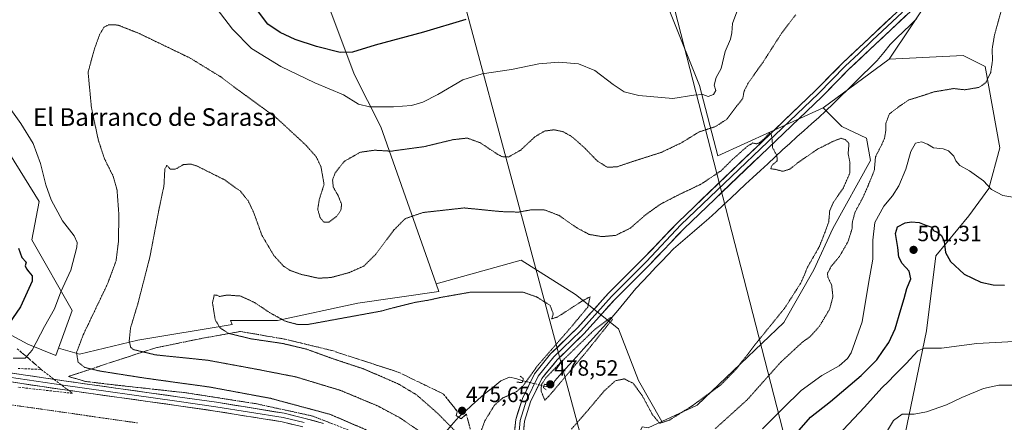
# Model space of a CAD drawing. Units: metres. Extents: x 604246 to 607700, y 4715335 to 4717701.
# Drawn here: x 604988 to 605435, y 4715648 to 4715831 of the extents above; entities that cross this region are included whole.
import ezdxf
from ezdxf.enums import TextEntityAlignment as Align

# ---------------------------------------------------------------- set-up
doc = ezdxf.new("R2010")
doc.units = ezdxf.units.M
doc.header["$MEASUREMENT"] = 0
for name, pattern in [('TRAZO_Y_PUNTO', [1, 0.5, -0.25, 0, -0.25]), ('TRAZOS2', [0.375, 0.25, -0.125]), ('TRAZOSX2', [1.5, 1, -0.5])]:
    doc.linetypes.add(name, pattern=pattern)
for name, color, linetype, lineweight in [('Carátula', 7, 'Continuous', 5), ('Corriente artificial Cxs', 5, 'Continuous', 13), ('Corriente artificial eje', 142, 'TRAZO_Y_PUNTO', 0), ('Corriente artificial superficial', 5, 'Continuous', 13), ('Corriente natural lineal', 142, 'Continuous', 13), ('Corriente natural lineal oculto', 19, 'TRAZO_Y_PUNTO', 13), ('Cultivos herbáceos CxS', 92, 'Continuous', 0), ('Curva de nivel maestra', 36, 'Continuous', 30), ('Curva de nivel normal', 36, 'Continuous', 0), ('Curva de nivel normal depresión', 36, 'TRAZOS2', 0), ('Layer 0', 7, 'Continuous', 0), ('Matorral CxS', 135, 'Continuous', 0), ('Pastizal CxS', 92, 'Continuous', 0), ('Puente lineal', 2, 'TRAZOS2', 0), ('Punto de cota en terreno', 7, 'Continuous', 0), ('Rótulo de punto de cota en terreno', 19, 'Continuous', 0), ('Suelo desnudo CxS', 43, 'Continuous', 0), ('Talud superficial', 39, 'TRAZOSX2', 0), ('Tendido', 6, 'Continuous', 0), ('Texto cartográfico', 19, 'Continuous', 0)]:
    doc.layers.add(name, color=color, linetype=linetype, lineweight=lineweight)
doc.styles.add('Arial', font='txt', dxfattribs={"height": 0.2})

# ---------------------------------------------------------------- blocks, each defined once
blk = doc.blocks.new('*U191')
at = {"layer": 'Curva de nivel normal', "color": 36, "linetype": 'Continuous', "lineweight": 0}
for points in [[(605325.24, 4715644.87, 495), (605334.66, 4715654.17, 495), (605342.88, 4715662.24, 495), (605352.18, 4715668.97, 495), (605360, 4715673.47, 495), (605363.83, 4715676.69, 495), (605365.58, 4715679.33, 495), (605370.47, 4715693.36, 495), (605373.3, 4715710.77, 495), (605375.38, 4715721.86, 495), (605375.3, 4715730.44, 495), (605376.19, 4715738.52, 495), (605380.28, 4715745.86, 495), (605384.24, 4715750.59, 495), (605387.15, 4715755.2, 495), (605390.29, 4715762.72, 495), (605392.51, 4715770.77, 495), (605394.64, 4715774.51, 495), (605397.38, 4715775.13, 495), (605400.1, 4715774.11, 495), (605402.83, 4715772.5, 495), (605407.29, 4715771.96, 495), (605409.73, 4715771.07, 495), (605412.02, 4715768.64, 495), (605413.01, 4715766.49, 495), (605414.88, 4715764.47, 495), (605419.16, 4715761.98, 495), (605425.49, 4715757.4, 495), (605429.16, 4715753.45, 495), (605434.35, 4715750.73, 495), (605439.76, 4715749.92, 495)], [(605315.61, 4715839.62, 495), (605311.62, 4715828.83, 495), (605311.38, 4715824.6, 495), (605310.77, 4715821.83, 495), (605308.37, 4715816.11, 495), (605306.55, 4715808.53, 495), (605304.19, 4715804.37, 495), (605303.37, 4715800.82, 495), (605304.06, 4715798.46, 495), (605303.08, 4715796.63, 495), (605300.66, 4715795.79, 495), (605298.24, 4715796.64, 495), (605294.07, 4715796.34, 495), (605284.56, 4715794.76, 495), (605269.15, 4715796.2, 495), (605262.52, 4715797.86, 495), (605257.53, 4715801.14, 495), (605249.2, 4715807.61, 495), (605241.86, 4715810.56, 495), (605232.86, 4715811.41, 495), (605223.76, 4715810.54, 495), (605211.44, 4715808.05, 495), (605198.13, 4715806.06, 495), (605189.33, 4715803.26, 495), (605177.98, 4715796.64, 495), (605171.19, 4715793.18, 495), (605166.02, 4715791.73, 495), (605157.89, 4715791.04, 495), (605146.97, 4715791.11, 495), (605141.97, 4715792.32, 495), (605135.19, 4715796.48, 495), (605122.22, 4715801.93, 495), (605106.82, 4715809.43, 495), (605093.52, 4715817.59, 495), (605084.92, 4715826.25, 495), (605073.9, 4715840.72, 495)], [(604980.45, 4715795.15, 495), (604988.84, 4715783.55, 495), (604994.35, 4715774.39, 495), (604997.71, 4715765.36, 495), (605000.13, 4715755.62, 495), (605002.62, 4715748.75, 495), (605007.79, 4715739.29, 495), (605013.01, 4715732.42, 495), (605014.34, 4715729.4, 495), (605014.26, 4715727.3, 495), (605011.52, 4715716.91, 495), (605007.02, 4715706.96, 495), (605004.09, 4715699.28, 495), (604999.51, 4715691.3, 495), (604993.93, 4715680.53, 495), (604990.82, 4715676.83, 495), (604985.38, 4715676.95, 495)]]:
    blk.add_polyline3d(points, dxfattribs=at)
blk = doc.blocks.new('*U193')
at = {"layer": 'Curva de nivel normal', "color": 36, "linetype": 'Continuous', "lineweight": 0}
blk.add_polyline3d([(605382, 4715644.12, 510), (605384.77, 4715648.63, 510), (605388.59, 4715651.45, 510), (605394.1, 4715651.52, 510), (605399.74, 4715652.51, 510), (605408.78, 4715655.74, 510), (605415.74, 4715659.04, 510), (605425.49, 4715663.08, 510), (605432.56, 4715664.64, 510), (605439.12, 4715664.65, 510)], dxfattribs=at)
blk = doc.blocks.new('*U194')
at = {"layer": 'Curva de nivel normal', "color": 36, "linetype": 'Continuous', "lineweight": 0}
blk.add_polyline3d([(605357.03, 4715639.26, 505), (605371.5, 4715654.62, 505), (605379.36, 4715663.44, 505), (605382.42, 4715666.23, 505), (605385.17, 4715669.23, 505), (605390.5, 4715674.44, 505), (605395.7, 4715680.22, 505), (605398.64, 4715681.48, 505), (605406.46, 4715681.41, 505), (605422.52, 4715683.58, 505), (605439.49, 4715684.52, 505)], dxfattribs=at)
blk = doc.blocks.new('*U200')
at = {"layer": 'Curva de nivel maestra', "color": 36, "linetype": 'Continuous', "lineweight": 30}
for points in [[(605341.9, 4715644.15, 500), (605347.08, 4715650.16, 500), (605356.11, 4715657.24, 500), (605370.11, 4715669.06, 500), (605377.16, 4715676.2, 500), (605380, 4715680.35, 500), (605382.56, 4715683.96, 500), (605385.4, 4715690.24, 500), (605388.02, 4715699.04, 500), (605389.58, 4715703.96, 500), (605390.69, 4715708.5, 500), (605392.52, 4715712.91, 500), (605391.76, 4715716.45, 500), (605388.63, 4715719.89, 500), (605387.2, 4715722.79, 500), (605386.64, 4715727.19, 500), (605385.58, 4715733.52, 500), (605386.6, 4715736.56, 500), (605390.08, 4715738.41, 500), (605392.86, 4715738.84, 500), (605396.4, 4715738.48, 500), (605399.35, 4715737.37, 500), (605402.06, 4715736.41, 500), (605402.82, 4715734.84, 500), (605404.52, 4715734.2, 500), (605406.48, 4715732.63, 500), (605407.63, 4715729.84, 500), (605408.37, 4715724.86, 500), (605410.5, 4715720.84, 500), (605416.74, 4715715.04, 500), (605424.34, 4715711.35, 500), (605429.9, 4715710.14, 500), (605435.08, 4715710.06, 500)], [(605190.64, 4715830.74, 500), (605171.56, 4715824.95, 500), (605149.64, 4715819.03, 500), (605139.33, 4715815.84, 500), (605133.64, 4715815.73, 500), (605122.91, 4715818.4, 500), (605113.2, 4715821.7, 500), (605106.54, 4715824.82, 500), (605100.86, 4715828.55, 500), (605094.38, 4715837.25, 500)], [(604987.7, 4715726.81, 500), (604989.24, 4715722.66, 500), (604991.23, 4715720.52, 500), (604990.77, 4715718.82, 500), (604991.42, 4715717.53, 500), (604992.44, 4715716.05, 500), (604994, 4715714.3, 500), (604993.9, 4715711.82, 500), (604991.66, 4715706.85, 500), (604988.61, 4715700.24, 500), (604980.1, 4715687.6, 500)]]:
    blk.add_polyline3d(points, dxfattribs=at)
blk = doc.blocks.new('5PATER')
at = {"layer": 'Carátula', "linetype": 'Continuous', "lineweight": 5}
h = blk.add_hatch(color=250, dxfattribs=at)
edge = h.paths.add_edge_path()
edge.add_ellipse((0, 0.01), major_axis=(-1.33, -1.34), ratio=0.999422, start_angle=0, end_angle=360)

msp = doc.modelspace()

# ---------------------------------------------------------------- linework, layer by layer
at = {"layer": 'Corriente artificial Cxs', "color": 5, "linetype": 'Continuous', "lineweight": 13}
msp.add_polyline3d([(604984.65, 4715666.08, 491.75), (604989.26, 4715665.39, 491.82), (604993.88, 4715664.7, 492), (604998.49, 4715664.02, 492.23), (605003.11, 4715663.33, 492.38), (605007.73, 4715662.64, 492.14), (605012.41, 4715661.99, 491.87), (605017.1, 4715661.33, 491.79), (605021.78, 4715660.68, 491.77), (605026.47, 4715660.02, 491.83), (605031.16, 4715659.37, 491.96), (605035.84, 4715658.71, 492.31), (605040.53, 4715658.06, 492.32), (605045.21, 4715657.4, 492.12), (605049.9, 4715656.75, 491.93), (605054.58, 4715656.09, 491.79), (605059.27, 4715655.44, 491.84), (605063.69, 4715654.8, 491.98), (605068.11, 4715654.17, 492.17), (605072.53, 4715653.53, 492.44), (605076.95, 4715652.89, 492.21), (605081.31, 4715652.19, 491.95), (605085.67, 4715651.49, 491.84), (605090.03, 4715650.78, 491.71), (605094.38, 4715650.08, 491.69), (605098.74, 4715649.38, 491.84), (605103.1, 4715648.67, 492.19), (605107.45, 4715647.97, 492.28), (605112.12, 4715646.83, 491.85)], dxfattribs=at)
at = {"layer": 'Corriente artificial eje', "color": 142, "linetype": 'TRAZO_Y_PUNTO', "lineweight": 0}
msp.add_polyline3d([(604983.91, 4715655.78, 489.59), (604988.75, 4715655.09, 489.59), (604993.59, 4715654.4, 489.61), (604998.44, 4715653.71, 489.59), (605003.28, 4715653.01, 489.57), (605008.09, 4715652.32, 489.6), (605012.89, 4715651.63, 489.61), (605017.7, 4715650.94, 489.61), (605022.51, 4715650.25, 489.59), (605027.31, 4715649.56, 489.59), (605032.12, 4715648.87, 489.61), (605036.93, 4715648.18, 489.57), (605041.73, 4715647.49, 489.57)], dxfattribs=at)
at = {"layer": 'Corriente artificial superficial', "color": 5, "linetype": 'Continuous', "lineweight": 13}
msp.add_polyline3d([(604984.65, 4715666.08, 491.75), (604989.26, 4715665.39, 491.82), (604993.88, 4715664.7, 492), (604998.49, 4715664.02, 492.23), (605003.11, 4715663.33, 492.38), (605007.73, 4715662.64, 492.14), (605012.41, 4715661.99, 491.87), (605017.1, 4715661.33, 491.79), (605021.78, 4715660.68, 491.77), (605026.47, 4715660.02, 491.83), (605031.16, 4715659.37, 491.96), (605035.84, 4715658.71, 492.31), (605040.53, 4715658.06, 492.32), (605045.21, 4715657.4, 492.12), (605049.9, 4715656.75, 491.93), (605054.58, 4715656.09, 491.79), (605059.27, 4715655.44, 491.84), (605063.69, 4715654.8, 491.98), (605068.11, 4715654.17, 492.17), (605072.53, 4715653.53, 492.44), (605076.95, 4715652.89, 492.21), (605081.31, 4715652.19, 491.95), (605085.67, 4715651.49, 491.84), (605090.03, 4715650.78, 491.71), (605094.38, 4715650.08, 491.69), (605098.74, 4715649.38, 491.84), (605103.1, 4715648.67, 492.19), (605107.45, 4715647.97, 492.28), (605112.12, 4715646.83, 491.85)], dxfattribs=at)
at = {"layer": 'Corriente natural lineal', "color": 142, "linetype": 'Continuous', "lineweight": 13}
for points in [[(605395.25, 4715831.12, 488.53), (605392.23, 4715828.19, 488.1), (605389.22, 4715825.27, 488.18), (605386.2, 4715822.34, 488.11), (605383.18, 4715819.42, 488.08), (605380.28, 4715815.74, 488.43), (605377.37, 4715812.05, 488.04), (605374.04, 4715808.78, 487.98), (605370.71, 4715805.51, 487.72), (605367.38, 4715802.24, 487.36), (605364.05, 4715798.98, 486.95), (605360.72, 4715795.71, 487.04), (605357.39, 4715792.44, 487.04), (605354.06, 4715789.17, 486.72), (605350.78, 4715786.22, 486.51), (605347.49, 4715783.27, 486.2), (605344.21, 4715780.32, 486.39), (605340.93, 4715777.36, 486.08), (605337.64, 4715774.41, 485.59), (605334.36, 4715771.46, 485.31), (605331.01, 4715768.34, 484.65), (605327.66, 4715765.22, 484.81), (605324.32, 4715762.11, 484.63), (605320.97, 4715758.99, 484.65), (605317.62, 4715755.87, 484.34), (605314.27, 4715752.75, 484.18), (605310.92, 4715749.63, 484.15), (605307.58, 4715746.52, 483.62), (605304.23, 4715743.4, 482.94), (605300.88, 4715740.28, 482.47), (605297.69, 4715737.54, 482), (605294.5, 4715734.79, 482.12), (605291.32, 4715732.05, 482.17), (605288.13, 4715729.3, 481.99), (605284.94, 4715726.56, 481.5), (605282.28, 4715723.78, 480.98), (605279.62, 4715720.99, 481.02), (605276.96, 4715718.21, 480.8), (605273.92, 4715714.97, 480.78), (605270.89, 4715711.72, 480.69), (605267.86, 4715708.48, 480.77), (605265.14, 4715705.16, 480.73), (605262.42, 4715701.84, 480.63), (605259.71, 4715698.53, 480.44), (605257.8, 4715696.36, 480.21), (605255.9, 4715694.19, 479.88), (605252.96, 4715690.93, 479.82), (605250.02, 4715687.68, 479.64), (605247.09, 4715684.42, 479.54), (605244.15, 4715681.17, 479.68), (605240.87, 4715677.55, 479.3), (605237.59, 4715673.92, 479.15), (605234.31, 4715670.3, 479.43), (605231.03, 4715666.67, 479.01), (605229.65, 4715663.71, 479), (605226.12, 4715664.24, 478.7)], [(605187.43, 4715650.12, 477.08), (605190.34, 4715652.73, 476.16), (605193.24, 4715655.35, 476.32), (605196.15, 4715657.97, 476.36), (605199.05, 4715660.59, 476.81), (605203.02, 4715663.55, 476.66), (605206.61, 4715666.62, 476.81), (605210.58, 4715668.26, 477.34), (605213.33, 4715667.73, 477.91), (605216.52, 4715666.65, 478.83)], [(605164.11, 4715623.35, 491.85), (605164.78, 4715624.12, 492.2), (605168.01, 4715627.84, 491.14), (605171.25, 4715631.55, 488.88), (605174.49, 4715635.26, 486.49), (605177.72, 4715638.98, 484.2), (605180.96, 4715642.69, 481.67), (605184.2, 4715646.4, 479.17), (605187.43, 4715650.12, 477.08)]]:
    msp.add_polyline3d(points, dxfattribs=at)
at = {"layer": 'Corriente natural lineal oculto', "color": 19, "linetype": 'TRAZO_Y_PUNTO', "lineweight": 13}
msp.add_polyline3d([(605226.12, 4715664.24, 478.7), (605221.32, 4715665.45, 480.34), (605216.52, 4715666.65, 478.83)], dxfattribs=at)
at = {"layer": 'Cultivos herbáceos CxS', "color": 92, "linetype": 'Continuous', "lineweight": 0}
for points in [[(605506.25, 4716309.14, 517.98), (605538.48, 4716288.43, 513.39), (605567.07, 4716270.07, 512.54), (605553.66, 4716226.5, 510.55), (605525.18, 4716154.46, 506.11), (605495.02, 4716065.66, 500.83), (605446.43, 4715908.17, 493.34), (605422.97, 4715872.99, 491.23), (605382.79, 4715812.77, 487.89)], [(605265.74, 4715877.59, 505.62), (605283.86, 4715832.79, 499.32), (605296.66, 4715800.79, 495.41), (605305.02, 4715768.77, 485.75), (605352.82, 4715790.65, 486.92)], [(605445.57, 4715603.99, 512.92), (605423.18, 4715614.65, 514.38), (605395.46, 4715629.59, 511.09), (605389.07, 4715638.12, 511.45), (605399.73, 4715689.32, 504.1), (605403.99, 4715723.45, 500.38), (605418.92, 4715741.59, 497.46), (605428, 4715754.03, 495.05), (605433.02, 4715772.46, 492.83), (605426.32, 4715809.32, 490.01), (605416.27, 4715814.35, 489.31), (605382.79, 4715812.77, 487.89), (605422.97, 4715872.99, 491.23)], [(605133.54, 4715867.99, 509.44), (605128.1, 4715837.81, 503.8), (605140.11, 4715805.93, 496.9), (605152.07, 4715782.01, 492.21), (605177.2, 4715710.59, 480.35)], [(605283.86, 4715832.79, 499.32), (605296.66, 4715800.79, 495.41), (605305.02, 4715768.77, 485.75), (605352.82, 4715790.65, 486.92), (605361.35, 4715782.12, 486.09), (605372.54, 4715776.88, 487.93), (605374.25, 4715766.62, 490.13), (605357.16, 4715735.86, 487.56), (605348.61, 4715717.06, 488.25), (605334.94, 4715693.14, 487.21), (605295.63, 4715655.54, 486.41), (605279.66, 4715648.17, 485.68), (605279.66, 4715648.17, 485.68), (605269.04, 4715666.77, 483.67), (605259.94, 4715690.16, 481.18), (605240.45, 4715705.76, 480.42), (605215.76, 4715721.35, 480.98), (605177.2, 4715710.59, 480.35), (605152.07, 4715782.01, 492.21), (605140.11, 4715805.93, 496.9), (605128.1, 4715837.81, 503.8)], [(605529.77, 4715650.41, 522.08), (605514.39, 4715607.68, 521.69), (605496.75, 4715599.72, 519.11), (605445.57, 4715603.99, 512.92), (605423.18, 4715614.65, 514.38), (605395.46, 4715629.59, 511.09), (605389.07, 4715638.12, 511.45), (605399.73, 4715689.32, 504.1), (605403.99, 4715723.45, 500.38), (605418.92, 4715741.59, 497.46), (605428, 4715754.03, 495.05), (605433.02, 4715772.46, 492.83), (605426.32, 4715809.32, 490.01), (605416.27, 4715814.35, 489.31), (605382.79, 4715812.77, 487.89)], [(605352.82, 4715790.65, 486.92), (605361.35, 4715782.12, 486.09), (605372.54, 4715776.88, 487.93), (605374.25, 4715766.62, 490.13), (605357.16, 4715735.86, 487.56), (605348.61, 4715717.06, 488.25), (605334.94, 4715693.14, 487.21), (605295.63, 4715655.54, 486.41), (605279.66, 4715648.17, 485.68)], [(605279.66, 4715648.17, 485.68), (605269.04, 4715666.77, 483.67), (605259.94, 4715690.16, 481.18), (605240.45, 4715705.76, 480.42), (605215.76, 4715721.35, 480.98), (605177.2, 4715710.59, 480.35)]]:
    msp.add_polyline3d(points, dxfattribs=at)
at = {"layer": 'Curva de nivel normal depresión', "color": 36, "linetype": 'TRAZOS2', "lineweight": 0}
for points in [[(605303.84, 4715644.87, 490), (605318.28, 4715657.93, 490), (605333.38, 4715674.89, 490), (605343.24, 4715684.03, 490), (605347.16, 4715686.97, 490), (605351.17, 4715691.44, 490), (605355.74, 4715699.19, 490), (605357.24, 4715704.77, 490), (605356.65, 4715710.12, 490), (605354.92, 4715713.68, 490), (605354.77, 4715715.47, 490), (605356.48, 4715718.61, 490), (605360.19, 4715723.09, 490), (605364.06, 4715729.76, 490), (605365.88, 4715735.56, 490), (605366.06, 4715738.8, 490), (605367.25, 4715743.18, 490), (605370.84, 4715749.84, 490), (605373.16, 4715755.18, 490), (605376.01, 4715762.18, 490), (605376.55, 4715768.31, 490), (605378.94, 4715773.04, 490), (605380.61, 4715776.64, 490), (605381.22, 4715780.23, 490), (605381.2, 4715783.4, 490), (605382.84, 4715787.85, 490), (605386.51, 4715790.66, 490), (605391.5, 4715794.12, 490), (605398.81, 4715796.42, 490), (605403.07, 4715797.85, 490), (605412.05, 4715799.36, 490), (605417.05, 4715798.79, 490), (605423.49, 4715799.87, 490), (605426.6, 4715802.06, 490), (605428.82, 4715806.67, 490), (605429.65, 4715812.29, 490), (605429.45, 4715817.23, 490), (605430.5, 4715823.51, 490), (605433.68, 4715835.05, 490)], [(605340.39, 4715832.89, 490), (605333.97, 4715824.5, 490), (605325.55, 4715811.38, 490), (605318.79, 4715801.83, 490), (605316.94, 4715798.17, 490), (605316.33, 4715794.83, 490), (605313.7, 4715791.5, 490), (605309.07, 4715785.4, 490), (605303.92, 4715782.06, 490), (605296.52, 4715779.66, 490), (605288.5, 4715774.71, 490), (605279.42, 4715770.38, 490), (605267.5, 4715766.59, 490), (605259.29, 4715763.82, 490), (605254.92, 4715763.58, 490), (605250.29, 4715766.5, 490), (605244.53, 4715772.45, 490), (605238.86, 4715777.47, 490), (605234.59, 4715779.84, 490), (605230.71, 4715780.62, 490), (605226.44, 4715780.05, 490), (605222.06, 4715777.46, 490), (605215.55, 4715771.37, 490), (605210.06, 4715768.26, 490), (605207.13, 4715768.43, 490), (605205.24, 4715769.4, 490), (605197.28, 4715774.69, 490), (605191.33, 4715776.86, 490), (605184.99, 4715776.14, 490), (605171.88, 4715772.99, 490), (605156.75, 4715770.9, 490), (605149.44, 4715771.35, 490), (605142.84, 4715770.44, 490), (605135.51, 4715766.28, 490), (605131.46, 4715761.09, 490), (605130.22, 4715757.84, 490), (605130.6, 4715754.48, 490), (605132.75, 4715750.74, 490), (605134.34, 4715746.84, 490), (605134.02, 4715744.09, 490), (605132.07, 4715741.27, 490), (605128.5, 4715738.61, 490), (605126.38, 4715738.63, 490), (605124.64, 4715740.64, 490), (605123.51, 4715744.46, 490), (605124.22, 4715748.99, 490), (605126.38, 4715755.82, 490), (605124.98, 4715763.87, 490), (605122.74, 4715768.47, 490), (605117.95, 4715773.84, 490), (605104.67, 4715786.12, 490), (605089.87, 4715796.89, 490), (605079.6, 4715804.62, 490), (605065.47, 4715813.28, 490), (605042.48, 4715824.38, 490), (605032.83, 4715828.19, 490), (605028.7, 4715828.35, 490), (605026.53, 4715827.2, 490), (605024.58, 4715823.88, 490), (605022.18, 4715817.24, 490), (605019.33, 4715806.78, 490), (605020.84, 4715790.78, 490), (605023.93, 4715776.11, 490), (605026.72, 4715767.56, 490), (605030.75, 4715759.44, 490), (605032.48, 4715753.18, 490), (605033.28, 4715742.31, 490), (605033.13, 4715730.01, 490), (605032.03, 4715721.09, 490), (605028.16, 4715710.65, 490), (605017.14, 4715687.54, 490), (605014.09, 4715679.43, 490), (605014.79, 4715675.09, 490), (605017.86, 4715672.69, 490), (605024.44, 4715671.09, 490), (605044.62, 4715667.9, 490), (605074.56, 4715663.77, 490), (605102.03, 4715658.67, 490), (605129.34, 4715651.32, 490), (605149.32, 4715642.65, 490)], [(605173.26, 4715641.19, 485), (605160.97, 4715649.72, 485), (605150.88, 4715655.13, 485), (605133.88, 4715662.25, 485), (605113.56, 4715668.4, 485), (605095.56, 4715671.91, 485), (605073.57, 4715675.96, 485), (605049.89, 4715678.4, 485), (605039.73, 4715680.83, 485), (605038.64, 4715681.96, 485), (605037.98, 4715684.78, 485), (605038.6, 4715690.68, 485), (605041.94, 4715701.7, 485), (605047.37, 4715722.87, 485), (605051.52, 4715744.66, 485), (605053.73, 4715755.05, 485), (605054.16, 4715762.93, 485), (605055.12, 4715764.5, 485), (605056.53, 4715762.75, 485), (605058.87, 4715762.71, 485), (605062.57, 4715764.8, 485), (605065.86, 4715765.08, 485), (605068.68, 4715764.19, 485), (605081.37, 4715757.84, 485), (605088.44, 4715752.72, 485), (605092, 4715748.29, 485), (605094.5, 4715742.93, 485), (605098.14, 4715732.8, 485), (605103.62, 4715723.48, 485), (605107.98, 4715718.71, 485), (605111.08, 4715716.7, 485), (605116, 4715714.96, 485), (605123.81, 4715713.21, 485), (605129.59, 4715713.53, 485), (605137.92, 4715715.81, 485), (605144.44, 4715718.73, 485), (605149.93, 4715724.19, 485), (605157.82, 4715734.85, 485), (605163.16, 4715740.25, 485), (605171.28, 4715743.06, 485), (605189.93, 4715745.13, 485), (605206.77, 4715743.46, 485), (605214.6, 4715743.24, 485), (605220.54, 4715744.29, 485), (605226.54, 4715744.19, 485), (605233.04, 4715741.7, 485), (605240.83, 4715736.2, 485), (605246.69, 4715733.09, 485), (605252.53, 4715732.1, 485), (605258.63, 4715732.66, 485), (605265.28, 4715735.9, 485), (605272.3, 4715742.06, 485), (605278.86, 4715746.75, 485), (605287.02, 4715750.99, 485), (605297.37, 4715755.9, 485), (605306.47, 4715761.99, 485), (605311.62, 4715767.11, 485), (605318.5, 4715773.21, 485), (605320.96, 4715774.63, 485), (605322.43, 4715774.21, 485), (605323.97, 4715774.78, 485), (605326.38, 4715776.82, 485), (605328.3, 4715779.08, 485), (605329.22, 4715778.85, 485), (605329.65, 4715776.3, 485), (605329.87, 4715772.51, 485), (605331.81, 4715768.86, 485), (605331.99, 4715766.59, 485), (605329.64, 4715764.53, 485), (605329, 4715762.93, 485), (605331.17, 4715762.64, 485), (605334.46, 4715761.76, 485), (605337.65, 4715762.75, 485), (605341.71, 4715765.96, 485), (605350.18, 4715771.77, 485), (605357.59, 4715775.52, 485), (605360.95, 4715776.77, 485), (605362.87, 4715776.15, 485), (605364.51, 4715774.51, 485)], [(605364.51, 4715774.51, 485), (605364.15, 4715769.84, 485), (605364.98, 4715765.53, 485), (605364.89, 4715760.88, 485), (605362.03, 4715754.32, 485), (605357.37, 4715747.55, 485), (605355.77, 4715743.86, 485), (605355.34, 4715738.85, 485), (605353.68, 4715734.19, 485), (605351.06, 4715727.52, 485), (605345.64, 4715718.16, 485), (605344.2, 4715714.41, 485), (605342.53, 4715710.82, 485), (605335.27, 4715699.52, 485), (605322.3, 4715683.54, 485), (605313.29, 4715671.83, 485), (605306.52, 4715664.91, 485), (605293.42, 4715655.3, 485), (605283.14, 4715648.8, 485), (605278.65, 4715647.32, 485), (605275.44, 4715651.11, 485), (605270.8, 4715659.74, 485), (605266.54, 4715665.52, 485), (605262.53, 4715667.5, 485), (605258.53, 4715666.62, 485), (605253.53, 4715662.09, 485), (605245.2, 4715652.18, 485), (605238.53, 4715644.6, 485)], [(605196.58, 4715640.92, 480), (605199.32, 4715648.41, 480), (605203.69, 4715655.56, 480), (605207.48, 4715658.84, 480), (605213.54, 4715661.56, 480), (605216.87, 4715664.56, 480), (605223.2, 4715673.46, 480), (605238.24, 4715690.75, 480), (605246.02, 4715700.08, 480), (605247.06, 4715704.79, 480), (605243.37, 4715702.79, 480), (605232.35, 4715695.64, 480), (605229.63, 4715694.74, 480), (605230.38, 4715696.93, 480), (605228.93, 4715700.87, 480), (605222.97, 4715704.65, 480), (605216.54, 4715706.93, 480), (605193.26, 4715706.93, 480), (605179.42, 4715704.52, 480), (605174.22, 4715703.33, 480), (605167.55, 4715702.22, 480), (605158.22, 4715699.88, 480), (605152.22, 4715698.27, 480), (605118.89, 4715692.17, 480), (605114.59, 4715692.13, 480), (605108.73, 4715693.7, 480), (605101.57, 4715697.68, 480), (605094.77, 4715702.24, 480), (605088.45, 4715705.12, 480), (605082.43, 4715705.56, 480), (605078.97, 4715704.93, 480), (605077.68, 4715705.52, 480), (605076.56, 4715705.62, 480), (605075.78, 4715702.08, 480), (605076.97, 4715694.41, 480), (605079.2, 4715690.69, 480), (605082.99, 4715688.17, 480), (605093.21, 4715685.69, 480), (605107.56, 4715683.58, 480), (605118.26, 4715681.04, 480), (605130.46, 4715676.62, 480), (605144.14, 4715672.08, 480), (605159.97, 4715665.28, 480), (605168.38, 4715660.21, 480), (605177.86, 4715651.91, 480), (605185.5, 4715644.14, 480)], [(605226.53, 4715657.8, 480), (605228.63, 4715659.94, 480), (605244.93, 4715679.23, 480), (605257.18, 4715694.52, 480), (605256.48, 4715695.38, 480), (605249.01, 4715689.77, 480), (605233.79, 4715675.05, 480), (605226.99, 4715667.96, 480), (605224.97, 4715664.82, 480), (605224.9, 4715661.8, 480), (605226.53, 4715657.8, 480)]]:
    msp.add_polyline3d(points, dxfattribs=at)
at = {"layer": 'Layer 0', "linetype": 'Continuous', "lineweight": 0}
for points in [[(605212.23, 4715637.18), (605213.33, 4715649.02), (605216.35, 4715658.63), (605221.81, 4715669.82), (605229.17, 4715678.82), (605241.38, 4715690.75), (605255.39, 4715706.36), (605271.31, 4715722.27), (605286.98, 4715738.74), (605349.35, 4715798.42), (605361.54, 4715810.81), (605373.84, 4715822.43), (605401.27, 4715848.29)], [(605404.08, 4715845.44), (605376.59, 4715819.52), (605364.34, 4715807.95), (605352.16, 4715795.57), (605289.72, 4715735.82), (605274.13, 4715719.44), (605258.3, 4715703.6), (605244.27, 4715687.98), (605232.13, 4715676.11), (605225.2, 4715667.65), (605220.08, 4715657.14), (605217.28, 4715648.23), (605216.26, 4715637.31)], [(605388.82, 4715834.02), (605375.11, 4715821.1), (605368.98, 4715815.32), (605362.83, 4715809.5), (605356.73, 4715803.31), (605350.64, 4715797.12), (605288.24, 4715737.4), (605272.72, 4715720.85), (605256.84, 4715704.98), (605242.82, 4715689.37), (605230.65, 4715677.46), (605223.51, 4715668.73), (605218.22, 4715657.88), (605215.3, 4715648.62), (605214.25, 4715637.25)], [(605116.78, 4715645.7), (605107.45, 4715647.97), (605076.95, 4715652.89), (605059.27, 4715655.44), (605007.73, 4715662.64), (604970.8, 4715668.14)], [(604971.08, 4715670.12), (605008.01, 4715664.62), (605059.55, 4715657.42), (605077.26, 4715654.87), (605107.85, 4715649.93), (605117.29, 4715647.63)], [(604971.37, 4715672.1), (605008.3, 4715666.6), (605059.83, 4715659.4), (605077.56, 4715656.85), (605108.25, 4715651.89), (605117.8, 4715649.56), (605126.13, 4715647.2)]]:
    msp.add_lwpolyline(points, dxfattribs=at)
for points in [[(605212.97, 4715645.07, 481.29), (605213.33, 4715649.02, 481.09), (605214.34, 4715652.22, 480.98), (605215.35, 4715655.42, 480.84), (605216.35, 4715658.63, 480.7), (605218.17, 4715662.36, 480.14), (605219.99, 4715666.09, 479.95), (605221.81, 4715669.82, 480.02), (605224.27, 4715672.82, 479.9), (605226.72, 4715675.82, 479.86), (605229.17, 4715678.82, 479.8), (605232.22, 4715681.8, 479.99), (605235.27, 4715684.78, 480.07), (605238.33, 4715687.77, 480.1), (605241.38, 4715690.75, 480.13), (605244.18, 4715693.87, 480.15), (605246.98, 4715696.99, 480.22), (605249.79, 4715700.12, 480.43), (605252.59, 4715703.24, 480.71), (605255.39, 4715706.36, 480.71), (605258.57, 4715709.54, 480.66), (605261.76, 4715712.72, 480.77), (605264.94, 4715715.9, 480.87), (605268.12, 4715719.09, 481.01), (605271.31, 4715722.27, 481.22), (605274.44, 4715725.56, 481.39), (605277.58, 4715728.86, 481.59), (605280.71, 4715732.15, 481.81), (605283.85, 4715735.44, 482.2), (605286.98, 4715738.74, 482.38), (605290.45, 4715742.05, 482.72), (605293.91, 4715745.37, 482.98), (605297.38, 4715748.68, 483.17), (605300.84, 4715752, 483.41), (605304.31, 4715755.32, 483.74), (605307.77, 4715758.63, 483.89), (605311.24, 4715761.95, 484.05), (605314.7, 4715765.26, 484.4), (605318.17, 4715768.58, 484.38), (605321.63, 4715771.89, 484.61), (605325.1, 4715775.21, 484.95), (605328.56, 4715778.52, 485.03), (605332.03, 4715781.84, 485.1), (605335.49, 4715785.16, 485.32), (605338.96, 4715788.47, 485.46), (605342.42, 4715791.79, 485.7), (605345.89, 4715795.1, 485.9), (605349.35, 4715798.42, 486.09), (605352.4, 4715801.52, 486.25), (605355.45, 4715804.61, 486.5), (605358.49, 4715807.71, 486.69), (605361.54, 4715810.81, 486.9), (605364.62, 4715813.71, 487.1), (605367.69, 4715816.62, 487.24), (605370.77, 4715819.52, 487.47), (605373.84, 4715822.43, 487.68), (605377.27, 4715825.66, 487.87), (605380.7, 4715828.89, 488.12), (605384.13, 4715832.13, 488.5)], [(605390.34, 4715832.48, 488.44), (605386.9, 4715829.24, 488.25), (605383.46, 4715826, 488.09), (605380.03, 4715822.76, 487.9), (605376.59, 4715819.52, 487.69), (605373.53, 4715816.63, 487.53), (605370.47, 4715813.74, 487.35), (605367.4, 4715810.84, 487.23), (605364.34, 4715807.95, 487.03), (605361.3, 4715804.86, 486.87), (605358.25, 4715801.76, 486.7), (605355.21, 4715798.67, 486.59), (605352.16, 4715795.57, 486.31), (605348.69, 4715792.25, 486.09), (605345.22, 4715788.93, 485.93), (605341.75, 4715785.61, 485.85), (605338.28, 4715782.29, 485.62), (605334.82, 4715778.97, 485.36), (605331.35, 4715775.65, 485.09), (605327.88, 4715772.33, 484.84), (605324.41, 4715769.01, 484.67), (605320.94, 4715765.7, 484.58), (605317.47, 4715762.38, 484.3), (605314, 4715759.06, 484.09), (605310.53, 4715755.74, 483.95), (605307.06, 4715752.42, 483.67), (605303.6, 4715749.1, 483.42), (605300.13, 4715745.78, 482.95), (605296.66, 4715742.46, 482.66), (605293.19, 4715739.14, 482.38), (605289.72, 4715735.82, 482.28), (605286.6, 4715732.54, 482.1), (605283.49, 4715729.27, 481.78), (605280.37, 4715725.99, 481.36), (605277.25, 4715722.72, 481.27), (605274.13, 4715719.44, 481.04), (605270.97, 4715716.27, 480.98), (605267.8, 4715713.11, 480.95), (605264.63, 4715709.94, 480.9), (605261.46, 4715706.77, 480.85), (605258.3, 4715703.6, 480.81), (605255.49, 4715700.48, 480.57), (605252.68, 4715697.36, 480.49), (605249.88, 4715694.23, 480.24), (605247.07, 4715691.11, 480.2), (605244.27, 4715687.98, 480.1), (605241.23, 4715685.02, 480.1), (605238.2, 4715682.05, 480.06), (605235.16, 4715679.08, 480.02), (605232.13, 4715676.11, 480.02), (605229.82, 4715673.29, 479.98), (605227.51, 4715670.47, 479.96), (605225.2, 4715667.65, 479.89), (605223.49, 4715664.14, 479.67), (605221.79, 4715660.64, 480.47), (605220.08, 4715657.14, 480.72), (605218.68, 4715652.68, 480.98), (605217.28, 4715648.23, 481.26), (605216.94, 4715644.59, 481.43)], [(604985.21, 4715670.04, 492.45), (604989.83, 4715669.35, 492.51), (604994.45, 4715668.66, 492.51), (604999.06, 4715667.98, 492.38), (605003.68, 4715667.29, 492.39), (605008.3, 4715666.6, 492.44), (605012.98, 4715665.95, 492.38), (605017.67, 4715665.29, 492.27), (605022.35, 4715664.64, 492.24), (605027.04, 4715663.98, 492.39), (605031.72, 4715663.33, 492.35), (605036.41, 4715662.67, 492.32), (605041.09, 4715662.02, 492.17), (605045.78, 4715661.36, 492.08), (605050.46, 4715660.71, 492.16), (605055.15, 4715660.06, 492.15), (605059.83, 4715659.4, 492.21), (605064.26, 4715658.76, 492.36), (605068.7, 4715658.12, 492.33), (605073.13, 4715657.49, 492.24), (605077.56, 4715656.85, 492.18), (605081.94, 4715656.14, 492.07), (605086.33, 4715655.43, 492.05), (605090.71, 4715654.73, 492.15), (605095.09, 4715654.02, 492.25), (605099.48, 4715653.31, 492.21), (605103.86, 4715652.6, 491.98), (605108.25, 4715651.89, 491.8), (605113.03, 4715650.73, 491.79), (605117.8, 4715649.56, 491.98), (605121.97, 4715648.38, 492.16), (605126.13, 4715647.2, 491.89)], [(605112.12, 4715646.83, 491.85), (605107.45, 4715647.97, 492.28), (605103.1, 4715648.67, 492.19), (605098.74, 4715649.38, 491.84), (605094.38, 4715650.08, 491.69), (605090.03, 4715650.78, 491.71), (605085.67, 4715651.49, 491.84), (605081.31, 4715652.19, 491.95), (605076.95, 4715652.89, 492.21), (605072.53, 4715653.53, 492.44), (605068.11, 4715654.17, 492.17), (605063.69, 4715654.8, 491.98), (605059.27, 4715655.44, 491.84), (605054.58, 4715656.09, 491.79), (605049.9, 4715656.75, 491.93), (605045.21, 4715657.4, 492.12), (605040.53, 4715658.06, 492.32), (605035.84, 4715658.71, 492.31), (605031.16, 4715659.37, 491.96), (605026.47, 4715660.02, 491.83), (605021.78, 4715660.68, 491.77), (605017.1, 4715661.33, 491.79), (605012.41, 4715661.99, 491.87), (605007.73, 4715662.64, 492.14), (605003.11, 4715663.33, 492.38), (604998.49, 4715664.02, 492.23), (604993.88, 4715664.7, 492), (604989.26, 4715665.39, 491.82), (604984.65, 4715666.08, 491.75)]]:
    msp.add_polyline3d(points, dxfattribs=at)
at = {"layer": 'Matorral CxS', "color": 135, "linetype": 'Continuous', "lineweight": 0}
for points in [[(605273.41, 4715645.28, 487.05), (605279.66, 4715648.17, 485.68), (605295.63, 4715655.54, 486.41), (605334.94, 4715693.14, 487.21), (605348.61, 4715717.06, 488.25), (605357.16, 4715735.86, 487.56), (605374.25, 4715766.62, 490.13), (605372.54, 4715776.88, 487.93), (605361.35, 4715782.12, 486.09), (605352.82, 4715790.65, 486.92), (605382.79, 4715812.77, 487.89), (605416.27, 4715814.35, 489.31), (605426.32, 4715809.32, 490.01), (605433.02, 4715772.46, 492.83), (605428, 4715754.03, 495.05), (605418.92, 4715741.59, 497.46), (605403.99, 4715723.45, 500.38), (605399.73, 4715689.32, 504.1), (605389.07, 4715638.12, 511.45)], [(605382.79, 4715812.77, 487.89), (605352.82, 4715790.65, 486.92)], [(605529.77, 4715650.41, 522.08), (605514.39, 4715607.68, 521.69), (605496.75, 4715599.72, 519.11), (605445.57, 4715603.99, 512.92), (605423.18, 4715614.65, 514.38), (605395.46, 4715629.59, 511.09), (605389.07, 4715638.12, 511.45), (605399.73, 4715689.32, 504.1), (605403.99, 4715723.45, 500.38), (605418.92, 4715741.59, 497.46), (605428, 4715754.03, 495.05), (605433.02, 4715772.46, 492.83), (605426.32, 4715809.32, 490.01), (605416.27, 4715814.35, 489.31), (605382.79, 4715812.77, 487.89)], [(605352.82, 4715790.65, 486.92), (605361.35, 4715782.12, 486.09), (605372.54, 4715776.88, 487.93), (605374.25, 4715766.62, 490.13), (605357.16, 4715735.86, 487.56), (605348.61, 4715717.06, 488.25), (605334.94, 4715693.14, 487.21), (605295.63, 4715655.54, 486.41), (605279.66, 4715648.17, 485.68)], [(604983.86, 4715769.61, 496.51), (604997.15, 4715748.02, 495.66), (604993.83, 4715730.57, 497.12), (605012.16, 4715698.57, 491.58), (605005.95, 4715681.42, 491.33), (605004.76, 4715678.13, 491.68), (605004.76, 4715678.13, 491.68), (604992.05, 4715683.22, 495.01), (604964.44, 4715698.08, 503.55)], [(604983.86, 4715769.61, 496.51), (604997.15, 4715748.02, 495.66), (604993.83, 4715730.57, 497.12), (605012.16, 4715698.57, 491.58), (605005.95, 4715681.42, 491.33)], [(604867.25, 4715733.85, 517.79), (604882.67, 4715732.07, 519.94), (604899.66, 4715731.01, 520.11), (604920.9, 4715725.7, 514.91), (604942.14, 4715710.83, 508.54), (604964.44, 4715698.08, 503.55), (604992.05, 4715683.22, 495.01), (605004.76, 4715678.13, 491.68), (605005.95, 4715681.42, 491.33)], [(605279.66, 4715648.17, 485.68), (605273.41, 4715645.28, 487.05), (605270.69, 4715645.68, 487.77), (605265.14, 4715632.98, 490.64), (605253.44, 4715614.79, 492), (605257.34, 4715591.4, 490.03), (605270.33, 4715570.6, 487.64), (605270.33, 4715558.12, 485.49)]]:
    msp.add_polyline3d(points, dxfattribs=at)
at = {"layer": 'Pastizal CxS', "color": 92, "linetype": 'Continuous', "lineweight": 0}
for points in [[(605506.25, 4716309.14, 517.98), (605538.48, 4716288.43, 513.39), (605567.07, 4716270.07, 512.54), (605553.66, 4716226.5, 510.55), (605525.18, 4716154.46, 506.11), (605495.02, 4716065.66, 500.83), (605446.43, 4715908.17, 493.34), (605422.97, 4715872.99, 491.23), (605382.79, 4715812.77, 487.89)], [(605265.74, 4715877.59, 505.62), (605283.86, 4715832.79, 499.32), (605296.66, 4715800.79, 495.41), (605305.02, 4715768.77, 485.75), (605352.82, 4715790.65, 486.92)], [(605422.97, 4715872.99, 491.23), (605382.79, 4715812.77, 487.89), (605352.82, 4715790.65, 486.92), (605305.02, 4715768.77, 485.75), (605296.66, 4715800.79, 495.41), (605283.86, 4715832.79, 499.32)], [(605133.54, 4715867.99, 509.44), (605128.1, 4715837.81, 503.8), (605140.11, 4715805.93, 496.9), (605152.07, 4715782.01, 492.21), (605177.2, 4715710.59, 480.35)], [(605128.1, 4715837.81, 503.8), (605140.11, 4715805.93, 496.9), (605152.07, 4715782.01, 492.21), (605177.2, 4715710.59, 480.35), (605178.42, 4715707.11, 480.02), (605141.68, 4715701.86, 480.28), (605105.29, 4715694.06, 479.81), (605083.95, 4715694.06, 479.35), (605084.74, 4715692.15, 479.34), (605041.97, 4715685.02, 484.2), (605015.42, 4715678.65, 489.22), (605015.42, 4715678.65, 489.22), (605005.95, 4715681.42, 491.33), (605012.16, 4715698.57, 491.58), (604993.83, 4715730.57, 497.12), (604997.15, 4715748.02, 495.66), (604983.86, 4715769.61, 496.51)], [(605382.79, 4715812.77, 487.89), (605352.82, 4715790.65, 486.92)], [(604983.86, 4715769.61, 496.51), (604997.15, 4715748.02, 495.66), (604993.83, 4715730.57, 497.12), (605012.16, 4715698.57, 491.58), (605005.95, 4715681.42, 491.33)], [(605005.95, 4715681.42, 491.33), (605015.42, 4715678.65, 489.22), (605041.97, 4715685.02, 484.2), (605084.74, 4715692.15, 479.34), (605083.95, 4715694.06, 479.35), (605105.29, 4715694.06, 479.81), (605141.68, 4715701.86, 480.28), (605178.42, 4715707.11, 480.02), (605177.2, 4715710.59, 480.35)]]:
    msp.add_polyline3d(points, dxfattribs=at)
at = {"layer": 'Puente lineal', "color": 2, "linetype": 'TRAZOS2', "lineweight": 0}
for points in [[(605215.37, 4715668.8, 478.09), (605216.8, 4715667.53, 478.68), (605216.24, 4715665.78, 479.01), (605213.86, 4715666.02, 478.36), (605214.02, 4715666.02, 478.4)], [(605227.07, 4715662.58, 478.67), (605225.88, 4715663.45, 478.57), (605226.36, 4715665.04, 478.88), (605228.19, 4715664.88, 478.92)], [(605186.8, 4715652.75, 476.56), (605186.32, 4715650.83, 477.09), (605188.56, 4715649.39, 477.12), (605190.95, 4715651.47, 476.38)]]:
    msp.add_polyline3d(points, dxfattribs=at)
at = {"layer": 'Suelo desnudo CxS', "color": 43, "linetype": 'Continuous', "lineweight": 0}
for points in [[(604867.25, 4715733.85, 517.79), (604882.67, 4715732.07, 519.94), (604899.66, 4715731.01, 520.11), (604920.9, 4715725.7, 514.91), (604942.14, 4715710.83, 508.54), (604964.44, 4715698.08, 503.55), (604992.05, 4715683.22, 495.01), (605004.76, 4715678.13, 491.68), (605005.95, 4715681.42, 491.33)], [(604964.44, 4715698.08, 503.55), (604992.05, 4715683.22, 495.01), (605004.76, 4715678.13, 491.68), (605005.95, 4715681.42, 491.33), (605015.42, 4715678.65, 489.22), (605041.97, 4715685.02, 484.2), (605084.74, 4715692.15, 479.34), (605083.95, 4715694.06, 479.35), (605105.29, 4715694.06, 479.81), (605141.68, 4715701.86, 480.28), (605178.42, 4715707.11, 480.02), (605177.2, 4715710.59, 480.35), (605215.76, 4715721.35, 480.98), (605240.45, 4715705.76, 480.42), (605259.94, 4715690.16, 481.18), (605269.04, 4715666.77, 483.67), (605279.66, 4715648.17, 485.68), (605273.41, 4715645.28, 487.05)], [(605279.66, 4715648.17, 485.68), (605269.04, 4715666.77, 483.67), (605259.94, 4715690.16, 481.18), (605240.45, 4715705.76, 480.42), (605215.76, 4715721.35, 480.98), (605177.2, 4715710.59, 480.35)], [(605005.95, 4715681.42, 491.33), (605015.42, 4715678.65, 489.22), (605041.97, 4715685.02, 484.2), (605084.74, 4715692.15, 479.34), (605083.95, 4715694.06, 479.35), (605105.29, 4715694.06, 479.81), (605141.68, 4715701.86, 480.28), (605178.42, 4715707.11, 480.02), (605177.2, 4715710.59, 480.35)], [(605279.66, 4715648.17, 485.68), (605273.41, 4715645.28, 487.05), (605270.69, 4715645.68, 487.77), (605265.14, 4715632.98, 490.64), (605253.44, 4715614.79, 492), (605257.34, 4715591.4, 490.03), (605270.33, 4715570.6, 487.64), (605270.33, 4715558.12, 485.49)]]:
    msp.add_polyline3d(points, dxfattribs=at)
at = {"layer": 'Talud superficial', "color": 39, "linetype": 'TRAZOSX2', "lineweight": 0}
for points in [[(605129.85, 4715647.23, 491.8), (605128.11, 4715647.91, 491.72), (605126.37, 4715648.59, 491.62), (605124.62, 4715649.27, 491.57), (605122.88, 4715649.95, 491.59), (605121.14, 4715650.63, 491.47), (605119.32, 4715651.03, 491.55), (605117.5, 4715651.42, 491.56), (605115.68, 4715651.82, 491.6), (605113.86, 4715652.22, 491.67), (605112.04, 4715652.61, 491.31), (605110.22, 4715653.01, 491.56), (605108.4, 4715653.4, 491.59), (605106.58, 4715653.8, 491.59), (605104.76, 4715654.2, 491.57), (605102.94, 4715654.59, 491.55), (605101.12, 4715654.99, 491.59), (605099.3, 4715655.39, 491.63), (605097.48, 4715655.78, 491.61), (605095.66, 4715656.18, 491.58), (605093.72, 4715656.49, 491.49), (605091.78, 4715656.79, 491.58), (605089.84, 4715657.1, 491.66), (605087.9, 4715657.4, 491.67), (605085.96, 4715657.71, 491.48), (605084.02, 4715658.02, 491.38), (605082.08, 4715658.32, 491.66), (605080.14, 4715658.63, 491.72), (605078.2, 4715658.94, 491.79), (605076.26, 4715659.24, 491.75), (605074.32, 4715659.55, 491.55), (605072.38, 4715659.86, 491.68), (605070.44, 4715660.16, 491.68), (605068.5, 4715660.47, 491.62), (605066.56, 4715660.77, 491.64), (605064.62, 4715661.08, 491.62), (605062.69, 4715661.29, 491.61), (605060.76, 4715661.51, 491.69), (605058.83, 4715661.72, 491.77), (605056.9, 4715661.93, 491.77), (605054.97, 4715662.14, 491.82), (605053.04, 4715662.36, 491.92), (605051.11, 4715662.57, 491.97), (605049.18, 4715662.78, 491.96), (605047.25, 4715663, 491.83), (605045.32, 4715663.21, 491.84), (605043.39, 4715663.42, 491.92), (605041.46, 4715663.64, 491.93), (605039.53, 4715663.85, 492.16), (605037.6, 4715664.06, 492.07), (605035.67, 4715664.27, 492.15), (605033.74, 4715664.49, 491.96), (605031.81, 4715664.7, 491.98), (605029.87, 4715664.93, 492.06), (605027.93, 4715665.16, 492.16), (605025.99, 4715665.39, 492.29), (605024.05, 4715665.62, 492.27), (605022.11, 4715665.85, 492.43), (605020.17, 4715666.08, 492.31), (605018.23, 4715666.31, 492.33), (605016.67, 4715666.77, 492.33), (605015.11, 4715667.22, 492.37), (605013.54, 4715667.68, 492.4), (605011.98, 4715668.13, 492.32), (605010.42, 4715668.59, 492.3), (605012.28, 4715669.2, 492), (605014.15, 4715669.82, 491.54), (605016.01, 4715670.43, 490.95), (605017.87, 4715671.05, 490.34), (605019.73, 4715671.66, 489.74), (605021.6, 4715672.27, 489.22), (605023.46, 4715672.89, 488.78), (605025.32, 4715673.5, 488.49), (605027.19, 4715674.11, 488.08), (605029.05, 4715674.73, 487.59), (605030.91, 4715675.34, 487.17), (605032.77, 4715675.96, 486.82), (605034.64, 4715676.57, 486.37), (605036.5, 4715677.18, 485.91), (605038.36, 4715677.8, 485.72), (605040.23, 4715678.41, 485.33), (605042.09, 4715679.02, 484.98), (605043.95, 4715679.64, 484.54), (605045.81, 4715680.25, 484.26), (605047.68, 4715680.87, 483.84), (605049.54, 4715681.48, 483.66), (605051.42, 4715681.87, 483.43), (605053.31, 4715682.25, 483.17), (605055.19, 4715682.64, 482.98), (605057.08, 4715683.02, 482.64), (605058.96, 4715683.41, 482.46), (605060.84, 4715683.79, 482.54), (605062.73, 4715684.18, 482.41), (605064.61, 4715684.57, 481.94), (605066.5, 4715684.95, 481.54), (605068.38, 4715685.34, 481.41), (605070.27, 4715685.72, 481.22), (605072.15, 4715686.11, 481.06), (605073.95, 4715686.43, 480.99), (605075.76, 4715686.75, 480.65), (605077.56, 4715687.08, 480.27), (605079.37, 4715687.4, 480.03), (605081.17, 4715687.72, 479.91), (605082.98, 4715688.04, 479.9), (605084.78, 4715688.37, 479.71), (605086.59, 4715688.69, 479.46), (605088.39, 4715689.01, 479.38), (605090.23, 4715688.69, 479.27), (605092.08, 4715688.38, 479.16), (605093.92, 4715688.06, 479.06), (605095.77, 4715687.74, 479.18), (605097.61, 4715687.43, 479.21), (605099.46, 4715687.11, 479.22), (605101.3, 4715686.8, 479.17), (605103.15, 4715686.48, 479.06), (605104.99, 4715686.16, 478.96), (605106.84, 4715685.85, 479), (605108.68, 4715685.53, 479.15), (605110.47, 4715685.1, 479.25), (605112.25, 4715684.66, 479.41), (605114.04, 4715684.23, 479.33), (605115.83, 4715683.79, 479.24), (605117.62, 4715683.36, 479.22), (605119.41, 4715682.93, 479.25), (605121.19, 4715682.49, 479.14), (605122.98, 4715682.06, 478.93), (605124.77, 4715681.62, 478.94), (605126.55, 4715681.19, 479.09), (605128.34, 4715680.75, 479.22), (605130.13, 4715680.32, 479.34), (605132.01, 4715679.7, 478.89), (605133.9, 4715679.09, 479.11), (605135.78, 4715678.47, 478.79), (605137.67, 4715677.86, 478.73), (605139.55, 4715677.24, 478.87), (605141.43, 4715676.62, 478.85), (605143.32, 4715676.01, 478.71), (605145.2, 4715675.39, 478.79), (605147.08, 4715674.77, 478.82), (605148.97, 4715674.16, 478.77), (605150.85, 4715673.54, 478.79), (605152.74, 4715672.93, 478.68), (605154.62, 4715672.31, 478.39), (605156.5, 4715671.69, 478.37), (605158.39, 4715671.08, 478.36), (605160.27, 4715670.46, 478.35), (605161.96, 4715669.64, 478.29), (605163.65, 4715668.82, 478.12), (605165.34, 4715668, 477.95), (605167.03, 4715667.18, 477.93), (605168.72, 4715666.36, 477.76), (605170.42, 4715665.54, 477.7), (605172.11, 4715664.71, 477.64), (605173.8, 4715663.89, 477.44), (605175.49, 4715663.07, 477.34), (605177.18, 4715662.25, 477.07), (605178.87, 4715661.43, 476.77), (605180.56, 4715660.61, 476.53), (605181.6, 4715659.3, 476.56), (605182.64, 4715657.99, 476.56), (605183.68, 4715656.68, 476.57), (605184.72, 4715655.37, 476.61), (605185.76, 4715654.06, 476.59), (605186.8, 4715652.75, 476.34), (605186.32, 4715650.83, 476.84), (605187.44, 4715650.11, 475.89), (605188.56, 4715649.39, 476.13), (605189.75, 4715650.43, 476.12), (605190.95, 4715651.47, 476.13), (605191.43, 4715649.63, 476.68), (605191.9, 4715647.8, 477.22), (605192.38, 4715645.96, 477.47)], [(605108.68, 4715685.53, 479.15), (605088.39, 4715689.01, 479.38), (605072.15, 4715686.11, 481.06), (605049.54, 4715681.48, 483.66), (605010.42, 4715668.59, 492.3)], [(605108.68, 4715685.53, 479.15), (605130.13, 4715680.32, 479.34), (605160.27, 4715670.46, 478.35), (605180.56, 4715660.61, 476.53), (605186.8, 4715652.75, 476.34), (605186.32, 4715650.83, 476.84), (605188.56, 4715649.39, 476.13), (605190.95, 4715651.47, 476.13), (605195.71, 4715633.12, 481.22), (605202.86, 4715618.82, 484.31), (605219.56, 4715599.75, 484.62), (605241.02, 4715574.96, 483.48), (605248.17, 4715563.99, 482.74), (605252.94, 4715538.25, 483.1), (605257.71, 4715505.35, 483.7), (605259.14, 4715466.73, 485.58), (605260.57, 4715435.27, 487.75), (605256.28, 4715416.2, 489.58), (605246.74, 4715407.14, 491.14)], [(604987.16, 4715681.13, 496.85), (604988.54, 4715679.98, 496.29), (604989.91, 4715678.84, 495.82), (604991.29, 4715677.7, 495.15), (604992.66, 4715676.55, 494.01), (604994, 4715675.36, 493.31), (604995.35, 4715674.17, 492.76), (604996.7, 4715672.98, 492.18), (604998.05, 4715671.79, 491.72), (604999.23, 4715670.89, 491.75), (605000.42, 4715669.98, 491.73), (605001.6, 4715669.08, 492.09), (605002.78, 4715668.17, 492.45), (605003.96, 4715667.27, 492.55), (605005.14, 4715666.36, 492.62), (605006.32, 4715665.46, 492.67), (605007.5, 4715664.55, 492.69), (605008.68, 4715663.65, 492.59), (605009.86, 4715662.75, 492.34), (605011.05, 4715661.84, 492.27), (605012.23, 4715660.94, 491.81), (605012.23, 4715660.94, 491.81), (605010.67, 4715661.12, 491.68), (605009.11, 4715661.29, 491.61), (605007.55, 4715661.47, 491.67), (605005.99, 4715661.64, 491.92), (605004.42, 4715661.82, 491.82), (605002.86, 4715661.99, 491.76), (605001.3, 4715662.17, 491.64), (604999.74, 4715662.34, 491.52), (604998.18, 4715662.52, 491.53), (604996.62, 4715662.69, 491.53), (604995.05, 4715662.87, 491.68), (604993.49, 4715663.04, 491.75), (604991.93, 4715663.22, 491.49), (604990.37, 4715663.39, 491.39), (604988.81, 4715663.57, 491.2), (604987.25, 4715663.74, 491.13)], [(604987.16, 4715681.13, 496.85), (604992.66, 4715676.55, 494.01), (604995.35, 4715674.17, 492.76), (604998.05, 4715671.79, 491.72)], [(604987.56, 4715672.21, 491.67), (604998.05, 4715671.79, 491.81)], [(605010.42, 4715668.59, 492.3), (605018.23, 4715666.31, 492.33), (605031.81, 4715664.7, 491.98), (605064.62, 4715661.08, 491.62), (605095.66, 4715656.18, 491.58), (605121.14, 4715650.63, 491.47), (605142.05, 4715642.47, 491.62), (605156.75, 4715633, 492), (605177.66, 4715619.28, 491.83), (605190.72, 4715609.15, 491.71), (605201.18, 4715597.07, 491.71), (605210, 4715586.62, 491.46), (605216.86, 4715575.52, 491.57), (605223.53, 4715561.93, 491.8), (605230.58, 4715547.76, 490.97), (605233.52, 4715535.67, 491.65), (605237.7, 4715514.98, 491.61), (605240.05, 4715490.28, 491.07), (605241.87, 4715471.37, 491.36), (605243.32, 4715447.82, 491.94), (605246.59, 4715420.39, 491.17), (605246.74, 4715407.14, 491.14)]]:
    msp.add_polyline3d(points, dxfattribs=at)
at = {"layer": 'Tendido', "color": 6, "linetype": 'Continuous', "lineweight": 0}
for points in [[(606170.67, 4717677.74, 607.9), (606137.09, 4717643.75, 608.71), (605866.86, 4717369.14, 628.82), (605411.97, 4716907.54, 551.89), (605114.45, 4716605.4, 535.2), (605050.73, 4716357.23, 547.67), (605161.45, 4715944.61, 528.63), (605320.87, 4715350.95, 510.49)], [(604816.47, 4717657.06, 506.08), (604884.03, 4717395.62, 536.23), (604956.45, 4717112.96, 522.32), (605084, 4716617.27, 533.54), (605138.07, 4716402.5, 559.85), (605178.63, 4716242.09, 563.86), (605224.45, 4716072.98, 548.82), (605342.69, 4715612.37, 505.75), (605410.38, 4715352.32, 511.11)]]:
    msp.add_polyline3d(points, dxfattribs=at)

# ---------------------------------------------------------------- block references
at = {"layer": 'Curva de nivel maestra', "color": 36, "linetype": 'Continuous', "lineweight": 30}
msp.add_blockref('*U200', (0, 0), dxfattribs=at)
at = {"layer": 'Curva de nivel normal', "color": 36, "linetype": 'Continuous', "lineweight": 0}
for name in ['*U194', '*U193', '*U191']:
    msp.add_blockref(name, (0, 0), dxfattribs=at)
at = {"layer": 'Punto de cota en terreno', "linetype": 'Continuous', "lineweight": 0}
for p in [(605393.82, 4715726.08, 501.31), (605229, 4715665, 478.52), (605189, 4715653, 475.65)]:
    msp.add_blockref('5PATER', p, dxfattribs=at)

# ---------------------------------------------------------------- texts
at = {"layer": 'Rótulo de punto de cota en terreno', "color": 19, "linetype": 'Continuous', "lineweight": 0, "style": 'Arial'}
for s, p in [('501,31', (605395.58, 4715727.84)), ('478,52', (605230.76, 4715666.76)), ('475,65', (605190.76, 4715654.76))]:
    msp.add_text(s, height=7, dxfattribs=at).set_placement(p, align=Align.BOTTOM_LEFT)
at = {"layer": 'Texto cartográfico', "color": 19, "linetype": 'Continuous', "lineweight": 0, "style": 'Arial'}
msp.add_text('El Barranco de Sarasa', height=8, dxfattribs=at).set_placement((605049.71, 4715786.41), align=Align.MIDDLE_CENTER)

doc.saveas('drawing.dxf')
